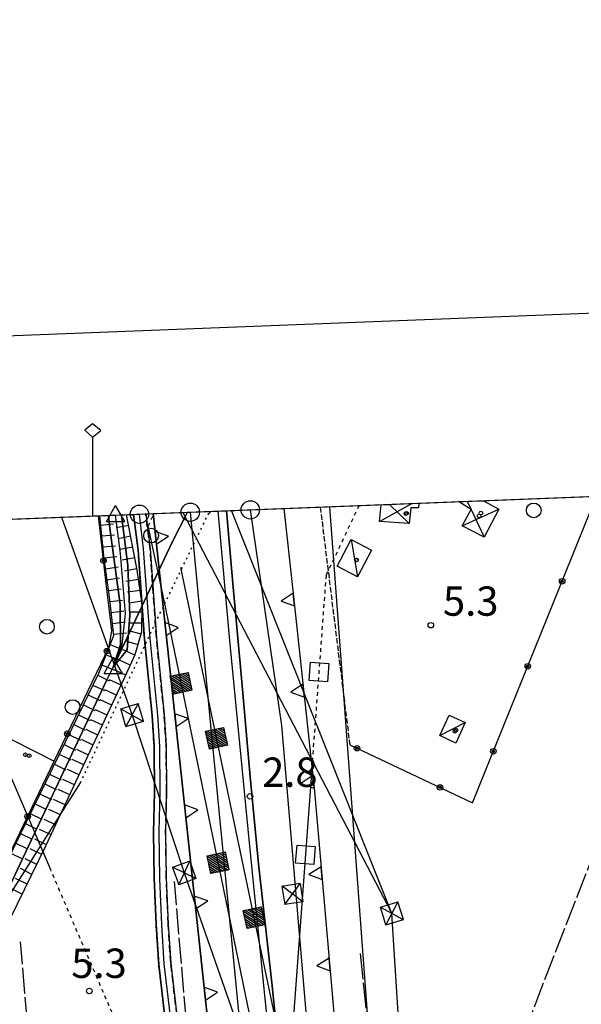
# Model space of a CAD drawing. Extents: x 1744021 to 1748335, y 5040289 to 5043422.
# Drawn here: x 1745208 to 1745361, y 5043077 to 5043345 of the extents above; entities that cross this region are included whole.
import ezdxf

# ---------------------------------------------------------------- set-up
doc = ezdxf.new("R2010")
doc.units = 0
for name, pattern in [('C', [10, 5, 5]), ('L17', [8, 7, -1]), ('L2', [1.5, 0.5, -1]), ('L4', [2, 1, -1]), ('L5', [2, 1.5, -0.5]), ('L7', [3, 2, -1])]:
    doc.linetypes.add(name, pattern=pattern)
doc.layers.get('0').update_dxf_attribs({"linetype": 'C'})
for name, color, linetype in [('11B2', 1, 'C'), ('11D4', 1, 'C'), ('15A1', 5, 'L2'), ('15E5', 2, 'C'), ('16A1', 1, 'C'), ('16B2', 6, 'C'), ('16C3C', 2, 'C'), ('17C3', 1, 'C'), ('17D4', 1, 'C'), ('19B2', 1, 'C'), ('1AJ36', 1, 'C'), ('1C3', 1, 'C'), ('1D4', 1, 'C'), ('20N14', 2, 'C'), ('22H8', 1, 'C'), ('24E5', 2, 'C'), ('25A1', 1, 'C'), ('298', 7, 'CONTINUOUS'), ('2J10', 2, 'L7'), ('2K11', 1, 'C'), ('3B2', 1, 'C'), ('4AJ36', 1, 'C'), ('4D4', 3, 'C'), ('4E5', 2, 'L17'), ('4N14', 2, 'L4'), ('5A1', 2, 'L5'), ('5F6', 1, 'C'), ('6H8', 2, 'C'), ('8B2', 2, 'C'), ('8C3', 1, 'C'), ('8E5', 2, 'L4'), ('9A1', 2, 'C'), ('A2A1', 1, 'C'), ('A2J10', 1, 'C'), ('A4B2', 1, 'C'), ('A4D4', 1, 'C'), ('I15A1', 7, 'CONTINUOUS'), ('I1AP41', 7, 'CONTINUOUS'), ('I1D4', 7, 'CONTINUOUS'), ('I4N14', 7, 'CONTINUOUS'), ('I8E5', 7, 'CONTINUOUS'), ('N2O15', 2, 'C'), ('N4A1', 2, 'C'), ('N4T20', 2, 'C')]:
    doc.layers.add(name, color=color, linetype=linetype)

# ---------------------------------------------------------------- blocks, each defined once
blk = doc.blocks.new('11B2')
at = {"layer": '11B2'}
blk.add_circle((0, 0), 0.75, dxfattribs=at)
blk = doc.blocks.new('11D4')
at = {"layer": '11D4'}
for radius in [0.5, 0.01]:
    blk.add_circle((0, 0), radius, dxfattribs=at)
blk = doc.blocks.new('1AJ36')
at = {"layer": '1AJ36'}
for radius in [0.5, 0.01]:
    blk.add_circle((0, 0), radius, dxfattribs=at)
blk = doc.blocks.new('5F6')
at = {"layer": '5F6'}
blk.add_circle((0, 0), 2, dxfattribs=at)
blk = doc.blocks.new('8B2')
at = {"layer": '8B2'}
for points in [[(-2.48309, -2.49104), (2.51475, -2.49104), (2.51475, 2.55434), (-2.48309, -2.52218), (-2.48309, 2.5232), (2.48208, 2.5232)], [(-2.48309, 2.5232), (2.48208, -2.52218)]]:
    blk.add_lwpolyline(points, dxfattribs=at)
blk = doc.blocks.new('N2O15')
at = {"layer": 'N2O15'}
blk.add_circle((0, -0.00928), 2.5, dxfattribs=at)
blk = doc.blocks.new('N4T20')
at = {"layer": 'N4T20'}
for p, q in [((2.4755, -1.75357), (-0.02926, 2.58115)), ((-2.5275, -1.75518), (2.4725, -1.75518))]:
    blk.add_line(p, q, dxfattribs=at)
at = {"layer": 'N4T20', "flags": 128}
blk.add_lwpolyline([(-2.52926, -1.74898), (-0.02926, 2.58115)], dxfattribs=at)
blk = doc.blocks.new('N4A1')
at = {"layer": 'N4A1'}
for p, q in [((2.4755, -1.75357), (-0.02926, 2.58115)), ((-2.5275, -1.75518), (2.4725, -1.75518))]:
    blk.add_line(p, q, dxfattribs=at)
at = {"layer": 'N4A1', "flags": 128}
blk.add_lwpolyline([(-2.52926, -1.74898), (-0.02926, 2.58115)], dxfattribs=at)
blk = doc.blocks.new('19B2')
at = {"layer": '19B2'}
for centre, radius in [((0, 0), 0.75), ((0, -0.02417), 0.32738)]:
    blk.add_circle(centre, radius, dxfattribs=at)
blk = doc.blocks.new('22H8')
at = {"layer": '22H8'}
blk.add_line((0, 0), (0, 3.5), dxfattribs=at)
blk = doc.blocks.new('*X113')
at = {"color": 0}
for p, q in [((1649.89426, 991.57785), (1654.34992, 996.03351)), ((1649.89426, 992.28495), (1653.64281, 996.03351)), ((1649.89426, 992.99206), (1652.93571, 996.03351)), ((1649.89426, 993.69917), (1652.2286, 996.03351)), ((1649.89426, 994.40627), (1651.5215, 996.03351)), ((1649.89426, 995.11338), (1650.81439, 996.03351)), ((1649.89426, 995.82049), (1650.10728, 996.03351)), ((1650.05703, 991.03351), (1654.89426, 995.87074)), ((1650.76414, 991.03351), (1654.89426, 995.16363)), ((1651.47124, 991.03351), (1654.89426, 994.45653)), ((1652.17835, 991.03351), (1654.89426, 993.74942)), ((1652.88546, 991.03351), (1654.89426, 993.04231)), ((1653.59256, 991.03351), (1654.89426, 992.33521)), ((1654.29967, 991.03351), (1654.89426, 991.6281))]:
    blk.add_line(p, q, dxfattribs=at)
blk = doc.blocks.new('24E5')
at = {"layer": '24E5'}
blk.add_lwpolyline([(-2.5038, -2.57363), (-2.5038, 2.42637), (2.4962, 2.42637), (2.4962, -2.57363)], close=True, dxfattribs=at)
blk.add_blockref('*X113', (-1652.39806, -993.60714), dxfattribs=at)
blk = doc.blocks.new('20N14')
at = {"layer": '20N14'}
blk.add_lwpolyline([(-2.53327, -2.559), (-2.53327, 2.441), (2.46673, 2.441), (2.46673, -2.559)], close=True, dxfattribs=at)
blk = doc.blocks.new('25A1')
at = {"layer": '25A1'}
for p, q in [((-0.00363, 3.47618), (-1.73672, -0.02556)), ((1.78686, -0.02556), (-0.00363, 3.47618))]:
    blk.add_line(p, q, dxfattribs=at)
blk.add_lwpolyline([(-1.72138, -0.02039), (1.73357, -0.02039)], dxfattribs=at)
blk = doc.blocks.new('16C3C')
at = {"layer": '16C3C'}
for p, q in [((0, 25.08982), (-2.16162, 23.3873)), ((2.2556, 23.29769), (0, 25.08982)), ((-2.16162, 23.3873), (0, 21.50556)), ((0, 21.50556), (2.2556, 23.29769)), ((0, 21.50556), (0, 0))]:
    blk.add_line(p, q, dxfattribs=at)

msp = doc.modelspace()

# ---------------------------------------------------------------- linework, layer by layer
at = {"layer": '15A1'}
msp.add_line((1745259.1491, 5043210.4774), (1745260.11433, 5043210.98091), dxfattribs=at)
at = {"layer": '15A1', "flags": 128}
msp.add_lwpolyline([(1745224.14797, 5043136.91633), (1745244.6251, 5043180.61119), (1745259.1491, 5043210.4774)], dxfattribs=at)
at = {"layer": '15E5'}
for points in [[(1745192.9777, 5043083.76274, 6.496), (1745231.32946, 5043165.00225, 5.95), (1745233.0969, 5043168.5084, 5.965), (1745249.27633, 5043202.73387, 6.115), (1745253.38849, 5043210.71609, 6.15), (1745253.38849, 5043210.71609, 6.15), (1747359.17662, 5043293.09824, 5.539)], [(1744104.17461, 5043165.75913, 7.476), (1745253.38849, 5043210.71609, 6.15), (1745249.27633, 5043202.73387, 6.115), (1745233.0969, 5043168.5084, 5.965), (1745231.32946, 5043165.00225, 5.95), (1745192.9777, 5043083.76274, 6.496)]]:
    msp.add_polyline3d(points, dxfattribs=at)
at = {"layer": '16A1'}
msp.add_line((1745499.79414, 5040438.1281), (1745292.1614, 5043212.2317), dxfattribs=at)
msp.add_lwpolyline([(1744212.80719, 5040387.8077), (1744104.17461, 5043165.75913), (1747359.17662, 5043293.09824), (1747468.81101, 5040515.11722), (1744212.80719, 5040387.8077)], close=True, dxfattribs=at)
at = {"layer": '16B2'}
msp.add_lwpolyline([(1744164.79221, 5040335.88359), (1744052.25293, 5043213.77272), (1747407.19173, 5043345.02589), (1747520.73411, 5040467.10018), (1744164.79221, 5040335.88359)], close=True, dxfattribs=at)
at = {"layer": '17C3'}
for p, q in [((1745297.97807, 5043203.29984, -3333), (1745299.76738, 5043193.10367, -3333)), ((1745322.16695, 5043149.80141, -3333), (1745329.12557, 5043153.34716, -3333))]:
    msp.add_line(p, q, dxfattribs=at)
at = {"layer": '17D4'}
for p, q in [((1745305.74433, 5043208.19482, -3333), (1745314.55921, 5043213.10914, -3333)), ((1745308.41922, 5043212.86912, -3333), (1745313.81327, 5043207.69366, -3333)), ((1745328.31124, 5043207.02792, -3333), (1745338.28205, 5043211.58648, -3333))]:
    msp.add_line(p, q, dxfattribs=at)
msp.add_polyline3d([(1745329.66919, 5043213.69974, -3333), (1745330.72772, 5043211.48329, -3333), (1745334.28095, 5043203.90241, -3333)], dxfattribs=at)
at = {"layer": '1C3'}
for points in [[(1745303.58156, 5043200.35051, 10.985), (1745299.76738, 5043193.10367, 10.985), (1745294.16448, 5043196.04502, 10.985), (1745297.97807, 5043203.29984, 10.985), (1745303.58156, 5043200.35051, 10.985)], [(1745324.71196, 5043155.3666, 11.278), (1745329.12557, 5043153.34716, 11.278), (1745326.58063, 5043147.78097, 11.278), (1745322.16695, 5043149.80141, 11.278), (1745324.71196, 5043155.3666, 11.278)]]:
    msp.add_polyline3d(points, close=True, dxfattribs=at)
at = {"layer": '1D4'}
for points in [[(1745316.48131, 5043213.18283, 10.533), (1745316.40482, 5043211.90038, 10.533), (1745314.24948, 5043211.91453, 10.533), (1745313.81327, 5043207.69366, 10.533), (1745305.74433, 5043208.19482, 10.533), (1745306.16939, 5043212.77892, 10.533)], [(1745334.10601, 5043213.87543, 10.408), (1745338.28205, 5043211.58648, 10.408), (1745334.28095, 5043203.90241, 10.408), (1745328.31124, 5043207.02792, 10.408), (1745330.72772, 5043211.48329, 10.408), (1745327.26288, 5043213.60986, 10.408)]]:
    msp.add_polyline3d(points, dxfattribs=at)
at = {"layer": '298'}
msp.add_polyline3d([(1745247.20053, 5043073.04788, 5.91), (1745245.49013, 5043087.41509, 5.91), (1745244.80255, 5043098.27442, 6.27), (1745244.2645, 5043111.02142, 6.25), (1745244.09207, 5043123.37255, 6.56), (1745244.34988, 5043134.26354, 6.41), (1745244.23372, 5043147.01504, 6.26), (1745243.70352, 5043155.24947, 6.33), (1745241.6036, 5043176.17272, 6.23), (1745239.86144, 5043200.39529, 6.29), (1745238.64544, 5043210.14093, 6.316), (1745241.94239, 5043210.2704, 6.316), (1745243.12235, 5043200.79185, 6.29), (1745244.87125, 5043176.49256, 6.23), (1745246.97227, 5043155.54131, 6.33), (1745247.52464, 5043147.01068, 6.26), (1745247.63534, 5043134.43929, 6.41), (1745247.38074, 5043123.50541, 6.56), (1745247.55148, 5043110.9626, 6.25), (1745248.08626, 5043098.37983, 6.27), (1745248.75547, 5043087.76585, 5.91), (1745250.46124, 5043073.46047, 5.91)], dxfattribs=at)
for points in [[(1745243.95056, 5043210.34653, 7.303), (1745263.94235, 5043211.13009, 5.838), (1745265.70843, 5043191.31716, 5.65), (1745268.14487, 5043164.51889, 4.93), (1745270.4639, 5043138.56533, 4.29), (1745272.69624, 5043114.81472, 3.97), (1745276.34665, 5043082.38365, 3.46), (1745279.86135, 5043047.89344, 2.33), (1745282.73693, 5043010.94136, 1.97), (1745285.20926, 5042975.303, 1.76), (1745286.561, 5042948.243, 1.53), (1745287.12339, 5042938.73426, 1.57), (1745269.40042, 5042937.69336, 8.33), (1745266.48507, 5042985.53321, 8.32), (1745261.53094, 5043040.60496, 8.39), (1745257.88154, 5043040.4812, 8.36), (1745257.37123, 5043046.25294, 8.36), (1745261.58078, 5043046.544, 8.17), (1745251.01643, 5043145.27426, 7.86), (1745243.95056, 5043210.34653, 7.303)], [(1745279.61431, 5043211.7427, 7.066), (1745282.0567, 5043189.37981, 7), (1745287.99502, 5043134.5462, 6.23), (1745293.02669, 5043077.2738, 6.35), (1745300.37024, 5042992.575, 7.03), (1745304.01257, 5042939.73983, 7.3), (1745287.12339, 5042938.73426, 1.57), (1745286.561, 5042948.243, 1.53), (1745285.20926, 5042975.303, 1.76), (1745282.73693, 5043010.94136, 1.97), (1745279.86135, 5043047.89344, 2.33), (1745276.34665, 5043082.38365, 3.46), (1745272.69624, 5043114.81472, 3.97), (1745270.4639, 5043138.56533, 4.29), (1745268.14487, 5043164.51889, 4.93), (1745265.70843, 5043191.31716, 5.65), (1745263.94235, 5043211.13009, 5.838), (1745279.61431, 5043211.7427, 7.066)]]:
    msp.add_polyline3d(points, close=True, dxfattribs=at)
at = {"layer": '2J10'}
for points in [[(1745260.76434, 5042916.25626, 7.22), (1745257.33779, 5042920.77868, 6.95), (1745257.56098, 5042926.07678, 6.96), (1745257.15336, 5042944.39676, 6.57), (1745256.4089, 5042968.46234, 6.41), (1745253.77365, 5042996.13531, 6.7), (1745252.4134, 5043015.35079, 6.61), (1745250.69569, 5043026.78792, 6.49), (1745248.69078, 5043035.67116, 6.43), (1745247.98287, 5043044.80595, 5.95), (1745248.16701, 5043053.65348, 5.95), (1745248.17754, 5043061.14912, 5.96), (1745247.20053, 5043073.04788, 5.91), (1745245.49013, 5043087.41509, 5.91), (1745244.80255, 5043098.27442, 6.27), (1745244.2645, 5043111.02142, 6.25), (1745244.09207, 5043123.37255, 6.56), (1745244.34988, 5043134.26354, 6.41), (1745244.23372, 5043147.01504, 6.26), (1745243.70352, 5043155.24947, 6.33), (1745241.6036, 5043176.17272, 6.23), (1745239.86144, 5043200.39529, 6.29), (1745238.64544, 5043210.14093, 6.316)], [(1745263.67609, 5042919.01263, 7.22), (1745262.17634, 5042922.08564, 6.95), (1745260.84376, 5042926.18112, 6.96), (1745260.44071, 5042944.33295, 6.57), (1745259.68805, 5042968.62859, 6.41), (1745257.04187, 5042996.43413, 6.7), (1745255.67602, 5043015.72441, 6.61), (1745253.914, 5043027.43202, 6.49), (1745251.94258, 5043036.18939, 6.43), (1745251.27208, 5043044.82452, 5.95), (1745251.45, 5043053.33962, 5.95), (1745251.45972, 5043061.26144, 5.96), (1745250.46124, 5043073.46047, 5.91), (1745248.75547, 5043087.76585, 5.91), (1745248.08626, 5043098.37983, 6.27), (1745247.55148, 5043110.9626, 6.25), (1745247.38074, 5043123.50541, 6.56), (1745247.63534, 5043134.43929, 6.41), (1745247.52464, 5043147.01068, 6.26), (1745246.97227, 5043155.54131, 6.33), (1745244.87125, 5043176.49256, 6.23), (1745243.12235, 5043200.79185, 6.29), (1745241.94239, 5043210.2704, 6.316)]]:
    msp.add_polyline3d(points, dxfattribs=at)
at = {"layer": '2K11'}
for points in [[(1745261.63039, 5043211.03925, 6.199), (1745264.88793, 5043174.7466, 5.43), (1745270.18991, 5043120.56239, 4.51), (1745275.96112, 5043062.73559, 3.46), (1745279.84723, 5043014.89719, 2.47), (1745282.28086, 5042983.01791, 0.96), (1745284.01672, 5042959.82987, 0.86), (1745284.91667, 5042938.60417, 0.68)], [(1745263.94235, 5043211.13009, 5.838), (1745265.70843, 5043191.31716, 5.65), (1745268.14487, 5043164.51889, 4.93), (1745270.4639, 5043138.56533, 4.29), (1745272.69624, 5043114.81472, 3.97), (1745276.34665, 5043082.38365, 3.46), (1745279.86135, 5043047.89344, 2.33), (1745282.73693, 5043010.94136, 1.97), (1745285.20926, 5042975.303, 1.76), (1745286.561, 5042948.243, 1.53), (1745287.12339, 5042938.73426, 1.57)]]:
    msp.add_polyline3d(points, dxfattribs=at)
at = {"layer": '3B2'}
for points in [[(1745297.61885, 5043147.28972, 5.49), (1745331.12246, 5043131.48246, 5.16), (1745364.9419, 5043215.08168, 4.644)], [(1745188.05676, 5043082.71237, 7.55), (1745216.97075, 5043142.88198, 6.015), (1745231.94448, 5043174.05555, 5.22), (1745232.73606, 5043178.45947, 5.17), (1745231.12287, 5043191.31353, 5.07), (1745229.06759, 5043209.7649, 5.405)], [(1745166.74109, 5043126.193, 7.616), (1745172.70707, 5043138.51022, 7.203), (1745183.60823, 5043159.72576, 5.88), (1745216.97075, 5043142.88198, 5.13)]]:
    msp.add_polyline3d(points, dxfattribs=at)
at = {"layer": '4AJ36'}
msp.add_polyline3d([(1745235.37243, 5043210.01324, 4.189), (1745237.08553, 5043196.13265, 4.2), (1745237.6461, 5043182.57598, 4.21), (1745236.88992, 5043173.21123, 4.21), (1745233.0969, 5043168.5084, 4.22), (1745235.09718, 5043174.65162, 4.59), (1745235.00809, 5043185.56779, 4.66), (1745232.12891, 5043206.34343, 4.72), (1745231.80254, 5043209.87236, 4.72), (1745235.37243, 5043210.01324, 4.189)], close=True, dxfattribs=at)
at = {"layer": '4D4'}
for points in [[(1745231.80254, 5043209.87236, 4.72), (1745232.12891, 5043206.34343, 4.72), (1745235.00809, 5043185.56779, 4.66), (1745235.09718, 5043174.65162, 4.59), (1745233.0969, 5043168.5084, 4.549)], [(1745233.0969, 5043168.5084, 4.22), (1745236.88992, 5043173.21123, 4.21), (1745237.6461, 5043182.57598, 4.21), (1745237.08553, 5043196.13265, 4.2), (1745235.37243, 5043210.01324, 4.189)]]:
    msp.add_polyline3d(points, dxfattribs=at)
at = {"layer": '4E5'}
for points in [[(1745414.52564, 5043024.26623, 7.433), (1745384.10902, 5043036.08132, 6.642), (1745339.29619, 5043053.48613, 5.732), (1745363.89647, 5043116.84715, 5.629), (1745398.29215, 5043205.42292, 5.304)], [(1745254.64012, 5043049.55069, 5.47), (1745254.4296, 5043055.81925, 5.48), (1745249.79877, 5043110.04166, 5.46)], [(1745175.88219, 5042806.58096, 5.6), (1745184.03539, 5042859.28108, 5.25), (1745189.28721, 5042888.34678, 5.09), (1745197.54685, 5042915.33494, 5.12), (1745203.97128, 5042932.82243, 5.1), (1745207.68771, 5042949.31991, 5.08), (1745210.22098, 5042964.67475, 5.11), (1745212.96963, 5042977.36691, 5.11), (1745214.28927, 5042991.23583, 5.03), (1745213.54803, 5043006.48294, 4.79), (1745211.7466, 5043047.60132, 4.77), (1745207.7795, 5043093.58723, 4.93)], [(1745300.42955, 5043090.37256, 5.79), (1745304.92837, 5043047.34492, 5.4), (1745308.93455, 5043003.03375, 4.73), (1745310.90622, 5042970.42585, 4.78)]]:
    msp.add_polyline3d(points, dxfattribs=at)
at = {"layer": '4N14'}
msp.add_polyline3d([(1745287.32532, 5043140.73225, -3333), (1745291.23533, 5043193.62833, -3333), (1745300.19995, 5043212.55167, -3333)], dxfattribs=at)
at = {"layer": '5A1'}
msp.add_line((1745289.55931, 5043212.13118, 5.316), (1745297.61885, 5043147.28972, 5.43), dxfattribs=at)
at = {"layer": '6H8'}
for points in [[(1745188.05676, 5043082.71237, 7.55), (1745221.86688, 5043151.88669, 5.976), (1745229.12154, 5043166.87089, 6.009), (1745233.23029, 5043177.08235, 6.022), (1745232.02149, 5043187.68302, 6.052), (1745230.57143, 5043198.05, 6.081), (1745229.42752, 5043209.77981, 6.104)], [(1745195.01304, 5043079.80513, 6.496), (1745214.81164, 5043119.90384, 6.472), (1745236.2351, 5043165.73456, 5.95), (1745239.10886, 5043171.93214, 5.985), (1745240.89824, 5043178.1729, 6.018), (1745240.99626, 5043185.65201, 6.055), (1745239.63436, 5043194.94846, 6.09), (1745236.73952, 5043210.06544, 6.107)]]:
    msp.add_polyline3d(points, dxfattribs=at)
at = {"layer": '8C3'}
msp.add_line((1745252.03658, 5043210.66202, 8.07), (1745309.12249, 5043101.32336, 8.07), dxfattribs=at)
for points in [[(1744497.51622, 5040666.2111, 44.24), (1744683.34209, 5041057.41249, 9.965), (1744710.66647, 5041119.45978, 4.6), (1744798.72355, 5041370.23988, 47.24), (1744821.87287, 5041436.88018, 39.749), (1744822.1701, 5041437.73284, 39.654), (1744924.94865, 5041716.36634, 8.12), (1745031.31227, 5042096.48057, 6.27), (1745162.60774, 5042422.3497, 6.72), (1745326.46527, 5042828.72504, 41.14), (1745309.12249, 5043101.32336, 5.85), (1745265.33345, 5043211.18308, 41.89)], [(1745218.98958, 5043209.37148, 39.37), (1745238.20684, 5043155.40563, 39.281), (1745252.47683, 5043112.36934, 39.21), (1745322.03043, 5042913.61052, 40.446), (1745374.53788, 5042765.46872, 41.368), (1745378.49943, 5042750.32926, 41.46), (1745509.64039, 5042370.14938, 37.5), (1745634.60346, 5042007.68716, 37.4), (1745762.14108, 5041641.89546, 38.19), (1745719.7569, 5041258.44544, 38.52), (1745679.38098, 5040886.66787, 33.84), (1745642.07331, 5040546.32142, 33.84), (1745630.57493, 5040443.24089, 30)]]:
    msp.add_polyline3d(points, dxfattribs=at)
at = {"layer": '8E5'}
for points in [[(1745242.62465, 5043206.91756, -3333), (1745243.99152, 5043209.9735, -3333)], [(1745248.54752, 5043037.51785, -3333), (1745216.0359, 5043113.18263, -3333)]]:
    msp.add_polyline3d(points, dxfattribs=at)
at = {"layer": '9A1'}
for points in [[(1745243.95056, 5043210.34653, 7.303), (1745251.01643, 5043145.27426, 7.86), (1745261.58078, 5043046.544, 8.17), (1745257.37123, 5043046.25294, 8.36), (1745257.88154, 5043040.4812, 8.36), (1745261.53094, 5043040.60496, 8.39), (1745266.48507, 5042985.53321, 8.32), (1745269.40042, 5042937.69336, 8.33)], [(1745279.61431, 5043211.7427, 7.066), (1745282.0567, 5043189.37981, 7), (1745287.99502, 5043134.5462, 6.23), (1745293.02669, 5043077.2738, 6.35), (1745300.37024, 5042992.575, 7.03), (1745304.01257, 5042939.73983, 7.3)]]:
    msp.add_polyline3d(points, dxfattribs=at)
at = {"layer": 'A2A1', "flags": 128}
for points in [[(1745254.10659, 5043210.74277), (1745259.62071, 5043152.6801), (1745270.75511, 5043039.11414), (1745277.94983, 5042938.19596)], [(1745270.48139, 5043211.38494), (1745278.99803, 5043152.5752), (1745291.3742, 5043006.93438), (1745295.07221, 5042939.20795)]]:
    msp.add_lwpolyline(points, dxfattribs=at)
at = {"layer": 'A2J10', "flags": 128}
msp.add_lwpolyline([(1745262.3365, 5042917.74896), (1745259.75444, 5042921.57438), (1745259.11097, 5042925.88291), (1745258.72612, 5042943.48349), (1745257.94678, 5042968.53735), (1745255.30653, 5042996.27714), (1745253.94038, 5043015.57141), (1745252.19716, 5043027.135), (1745250.21254, 5043035.96159), (1745249.5286, 5043044.77624), (1745249.71289, 5043053.51447), (1745249.72035, 5043061.1583), (1745248.72961, 5043073.24057), (1745247.02252, 5043087.57694), (1745246.34337, 5043098.32357), (1745245.81435, 5043110.72223), (1745245.63736, 5043123.65672), (1745245.89904, 5043134.60317), (1745245.78788, 5043146.87264), (1745245.237, 5043155.38333), (1745243.13681, 5043176.3236), (1745241.37977, 5043200.7316), (1745240.23952, 5043210.2021)], dxfattribs=at)
at = {"layer": 'A4B2'}
msp.add_polyline3d([(1745192.9777, 5043083.76274, 0), (1745231.32946, 5043165.00225, 0), (1745233.0969, 5043168.5084, 2.274)], dxfattribs=at)
at = {"layer": 'A4D4'}
msp.add_polyline3d([(1745233.0969, 5043168.5084, 2.274), (1745235.53738, 5043174.53213, 0), (1745236.45611, 5043183.07862, 0), (1745235.09884, 5043199.42696, 0), (1745233.7317, 5043209.94557, 0)], dxfattribs=at)
at = {"layer": 'I15A1', "flags": 128}
msp.add_lwpolyline([(1745196.89393, 5043093.82639), (1745224.14797, 5043136.91633)], dxfattribs=at)
at = {"layer": 'I1AP41'}
msp.add_polyline3d([(1745022.87392, 5043201.69812, 5.85), (1745229.06759, 5043209.7649, 6.389), (1745238.64544, 5043210.14093, 6.414), (1745239.86144, 5043200.39529, 5.715), (1745241.6036, 5043176.17272, 6.23), (1745243.70352, 5043155.24947, 6.33), (1745244.23372, 5043147.01504, 6.26), (1745244.34988, 5043134.26354, 6.41), (1745244.09207, 5043123.37255, 6.56), (1745244.2645, 5043111.02142, 6.25), (1745244.80255, 5043098.27442, 6.27), (1745245.49013, 5043087.41509, 5.91), (1745247.20053, 5043073.04788, 5.91), (1745248.17754, 5043061.14912, 5.96), (1745248.16701, 5043053.65348, 5.95), (1745247.98287, 5043044.80595, 5.95), (1745248.69078, 5043035.67116, 6.43), (1745250.69569, 5043026.78792, 6.49), (1745252.4134, 5043015.35079, 6.61), (1745253.77365, 5042996.13531, 6.7), (1745256.4089, 5042968.46234, 6.41), (1745257.15336, 5042944.39676, 6.57), (1745257.56098, 5042926.07678, 6.96), (1745257.33779, 5042920.77868, 6.95)], dxfattribs=at)
at = {"layer": 'I1D4'}
for points in [[(1745306.16939, 5043212.77892, 10.533), (1745316.48131, 5043213.18283, 10.533)], [(1745327.26288, 5043213.60986, 10.408), (1745334.10601, 5043213.87543, 10.408)]]:
    msp.add_polyline3d(points, dxfattribs=at)
at = {"layer": 'I4N14'}
msp.add_polyline3d([(1745272.32911, 5042937.86546, -3333), (1745280.1691, 5043043.92986, -3333), (1745287.32532, 5043140.73225, -3333)], dxfattribs=at)
at = {"layer": 'I8E5'}
for points in [[(1745243.99152, 5043209.9735, -3333), (1745244.16159, 5043210.3543, -3333)], [(1745320.46669, 5042682.98541, -3333), (1745332.14076, 5042720.35168, -3333), (1745342.46154, 5042756.55658, -3333), (1745350.23978, 5042797.82748, -3333), (1745351.84262, 5042811.67851, -3333), (1745356.19235, 5042830.93031, -3333), (1745359.09684, 5042852.94229, -3333), (1745356.73502, 5042871.61746, -3333), (1745346.92415, 5042886.80044, -3333), (1745332.38146, 5042900.21507, -3333), (1745317.11488, 5042904.23528, -3333), (1745303.29238, 5042914.39317, -3333), (1745301.46908, 5042923.1817, -3333), (1745299.43371, 5042932.99439, -3333), (1745298.10761, 5042939.38805, -3333), (1745297.70247, 5042941.34351, -3333), (1745282.39142, 5043015.38251, -3333), (1745246.98071, 5043186.61653, -3333), (1745246.06263, 5043190.89548, -3333), (1745242.62465, 5043206.91756, -3333)], [(1745303.40391, 5042948.56713, -3333), (1745277.30762, 5043072.94988, -3333), (1745251.57244, 5043195.61451, -3333)], [(1745216.0359, 5043113.18263, -3333), (1745188.78438, 5043176.61836, -3333)]]:
    msp.add_polyline3d(points, dxfattribs=at)

# ---------------------------------------------------------------- block references
at = {"layer": '11B2'}
for p in [(1745319.73209, 5043179.91447, 5.34), (1745270.39104, 5043133.25541, 2.83), (1745226.54746, 5043080.16, 5.33)]:
    msp.add_blockref('11B2', p, dxfattribs=at)
at = {"layer": '11D4'}
for p in [(1745313.10457, 5043210.46184, 10.533), (1745332.89691, 5043209.73009, 10.408), (1745299.48519, 5043197.71706, 10.985), (1745326.29081, 5043151.02279, 11.278), (1745210.18569, 5043144.33274, 10.61)]:
    msp.add_blockref('11D4', p, dxfattribs=at)
at = {"layer": '16C3C'}
msp.add_blockref('16C3C', (1745227.47052, 5043209.7035), dxfattribs=at)
at = {"layer": '19B2'}
for p, rotation in [((1745230.43143, 5043197.52201, 5.183), 96.35099999999998), ((1745355.56585, 5043191.90121, 4.787), 247.971), ((1745231.37011, 5043172.85919, 5.251), 64.34100000000001), ((1745346.18857, 5043168.72365, 4.93), 247.971), ((1745220.54386, 5043150.32138, 5.825), 64.34100000000001), ((1745299.61604, 5043146.34705, 5.47), 154.741), ((1745336.81136, 5043145.54511, 5.073), 247.971), ((1745322.22929, 5043135.67888, 5.248), 154.741), ((1745209.71555, 5043127.78442, 6.4), 64.331)]:
    msp.add_blockref('19B2', p, dxfattribs=dict(at, rotation=rotation))
at = {"layer": '1AJ36'}
for p in [(1745312.94177, 5043210.33231, 6.073), (1745333.38877, 5043210.48802, 6.953), (1745299.45547, 5043197.69879, 6.07), (1745326.61552, 5043151.29382, 6.122), (1745209.10263, 5043144.5726, 7.358)]:
    msp.add_blockref('1AJ36', p, dxfattribs=at)
at = {"layer": '20N14', "rotation": 265.771}
for p in [(1745289.27628, 5043167.13385, -3333), (1745285.58999, 5043117.2643, -3333)]:
    msp.add_blockref('20N14', p, dxfattribs=at)
at = {"layer": '22H8'}
for p, rotation in [((1745229.67514, 5043207.23587, 6.099), 275.571), ((1745237.30418, 5043207.118, 6.104), 100.841), ((1745229.96687, 5043204.24995, 6.093), 275.571), ((1745237.86776, 5043204.17148, 6.1), 100.841), ((1745230.25761, 5043201.26394, 6.087), 275.571), ((1745238.43234, 5043201.22503, 6.097), 100.841), ((1745230.54942, 5043198.27702, 6.082), 275.571), ((1745238.997, 5043198.27759, 6.094), 100.841), ((1745230.95547, 5043195.30466, 6.074), 277.961), ((1745239.56058, 5043195.33107, 6.091), 100.841), ((1745231.3715, 5043192.33306, 6.065), 277.961), ((1745240.01229, 5043192.36514, 6.08), 98.33099999999999), ((1745231.78645, 5043189.36237, 6.056), 277.961), ((1745240.44719, 5043189.39594, 6.069), 98.33099999999999), ((1745232.16971, 5043186.3863, 6.048), 276.501), ((1745240.88302, 5043186.42782, 6.058), 98.33099999999999), ((1745232.50925, 5043183.40496, 6.039), 276.501), ((1745240.96763, 5043183.43542, 6.044), 89.251), ((1745232.8497, 5043180.42468, 6.031), 276.501), ((1745240.92743, 5043180.43567, 6.029), 89.251), ((1745233.18923, 5043177.44334, 6.023), 276.501), ((1745240.69459, 5043177.46363, 6.015), 74.001), ((1745232.24605, 5043174.63575, 6.019), 248.081), ((1745239.86747, 5043174.57948, 5.999), 74.001), ((1745239.00524, 5043171.70875, 5.984), 65.12100000000001), ((1745231.12657, 5043171.85207, 6.015), 248.081), ((1745237.74275, 5043168.98658, 5.968), 65.12100000000001), ((1745230.00602, 5043169.06932, 6.012), 248.081), ((1745236.48119, 5043166.26548, 5.953), 65.12100000000001), ((1745228.84615, 5043166.30268, 6.008), 244.171), ((1745235.21249, 5043163.54585, 5.975), 64.95100000000001), ((1745227.53892, 5043163.60223, 6.002), 244.171), ((1745233.94166, 5043160.82807, 6.006), 64.95100000000001), ((1745226.23168, 5043160.90178, 5.996), 244.171), ((1745232.67082, 5043158.11028, 6.037), 64.95100000000001), ((1745224.92444, 5043158.20133, 5.99), 244.171), ((1745231.40005, 5043155.3915, 6.068), 64.95100000000001), ((1745223.6172, 5043155.50088, 5.984), 244.171), ((1745230.13021, 5043152.6738, 6.099), 64.95100000000001), ((1745222.30897, 5043152.80036, 5.978), 244.171), ((1745228.85937, 5043149.95601, 6.13), 64.95100000000001), ((1745220.99545, 5043150.10345, 6.017), 243.951), ((1745227.58861, 5043147.23723, 6.161), 64.95100000000001), ((1745219.67786, 5043147.40724, 6.078), 243.951), ((1745226.31877, 5043144.51953, 6.192), 64.95100000000001), ((1745218.3602, 5043144.71203, 6.139), 243.951), ((1745225.04793, 5043141.80174, 6.223), 64.95100000000001), ((1745217.04262, 5043142.01582, 6.201), 243.951), ((1745223.77717, 5043139.08296, 6.254), 64.95100000000001), ((1745215.72496, 5043139.32061, 6.262), 243.951), ((1745222.50633, 5043136.36518, 6.285), 64.95100000000001), ((1745214.40737, 5043136.6244, 6.323), 243.951), ((1745221.23649, 5043133.64747, 6.315), 64.95100000000001), ((1745213.08971, 5043133.92919, 6.385), 243.951), ((1745219.96565, 5043130.92969, 6.346), 64.95100000000001), ((1745211.77205, 5043131.23398, 6.446), 243.951), ((1745218.69488, 5043128.21091, 6.377), 64.95100000000001), ((1745210.45447, 5043128.53777, 6.507), 243.951), ((1745217.42504, 5043125.49321, 6.408), 64.95100000000001), ((1745209.13781, 5043125.84263, 6.569), 243.951), ((1745216.1542, 5043122.77542, 6.439), 64.95100000000001), ((1745207.82022, 5043123.14643, 6.63), 243.951), ((1745214.88344, 5043120.05664, 6.47), 64.95100000000001), ((1745206.50256, 5043120.45122, 6.691), 243.951), ((1745213.5585, 5043117.3649, 6.474), 63.721), ((1745205.1849, 5043117.756, 6.753), 243.951), ((1745212.23042, 5043114.67493, 6.475), 63.721), ((1745210.90141, 5043111.98388, 6.477), 63.721), ((1745209.57333, 5043109.29391, 6.478), 63.721), ((1745208.24525, 5043106.60394, 6.48), 63.721)]:
    msp.add_blockref('22H8', p, dxfattribs=dict(at, rotation=rotation))
at = {"layer": '24E5'}
for p, rotation in [((1745251.63393, 5043164.11427, -3333), 281.681), ((1745261.32734, 5043149.12112, -3333), 281.851), ((1745261.76075, 5043115.14442, -3333), 281.681), ((1745271.59543, 5043100.17988, -3333), 281.851)]:
    msp.add_blockref('24E5', p, dxfattribs=dict(at, rotation=rotation))
at = {"layer": '25A1'}
for p, rotation in [((1745244.6636, 5043203.78261, 7.36), 276.201), ((1745282.32651, 5043186.88769, 6.965), 96.18099999999998), ((1745247.3619, 5043178.92557, 7.572), 276.201), ((1745285.01883, 5043162.03018, 6.616), 96.18099999999998), ((1745250.0612, 5043154.06859, 7.785), 276.201), ((1745287.71022, 5043137.1716, 6.267), 96.18099999999998), ((1745252.73463, 5043129.20867, 7.91), 276.111), ((1745289.95247, 5043112.27037, 6.277), 95.021), ((1745255.39509, 5043104.34779, 7.989), 276.111), ((1745292.14002, 5043087.36303, 6.329), 95.021), ((1745258.05555, 5043079.4869, 8.067), 276.111)]:
    msp.add_blockref('25A1', p, dxfattribs=dict(at, rotation=rotation))
at = {"layer": '5F6'}
for p in [(1745347.82096, 5043211.22345, 19.592), (1745243.3974, 5043204.33872, 8.92), (1745214.99568, 5043179.51333, 11.948), (1745221.99602, 5043157.59698, 8.92)]:
    msp.add_blockref('5F6', p, dxfattribs=at)
at = {"layer": '8B2'}
for p, rotation in [((1745238.20684, 5043155.40563, 39.28), 16.381), ((1745252.47683, 5043112.36934, 6.2), 199.441), ((1745281.991, 5043106.63366, 5.92), 188.841), ((1745309.12249, 5043101.32336, 5.85), 17.011)]:
    msp.add_blockref('8B2', p, dxfattribs=dict(at, rotation=rotation))
at = {"layer": 'N2O15'}
for p in [(1745240.23952, 5043210.2021), (1745254.10659, 5043210.74277), (1745270.48139, 5043211.38494)]:
    msp.add_blockref('N2O15', p, dxfattribs=at)
at = {"layer": 'N4A1'}
msp.add_blockref('N4A1', (1745233.0969, 5043168.5084, 2.274), dxfattribs=at)
at = {"layer": 'N4T20'}
msp.add_blockref('N4T20', (1745233.7317, 5043209.94557), dxfattribs=at)

# ---------------------------------------------------------------- texts
at = {"layer": '11B2'}
for s, p in [('5.3                                    ', (1745323.04865, 5043182.50157)), ('2.8                                    ', (1745273.7076, 5043135.84251)), ('5.3                                    ', (1745221.63309, 5043083.7376))]:
    msp.add_text(s, height=8, dxfattribs=at).set_placement(p)

doc.saveas('drawing.dxf')
